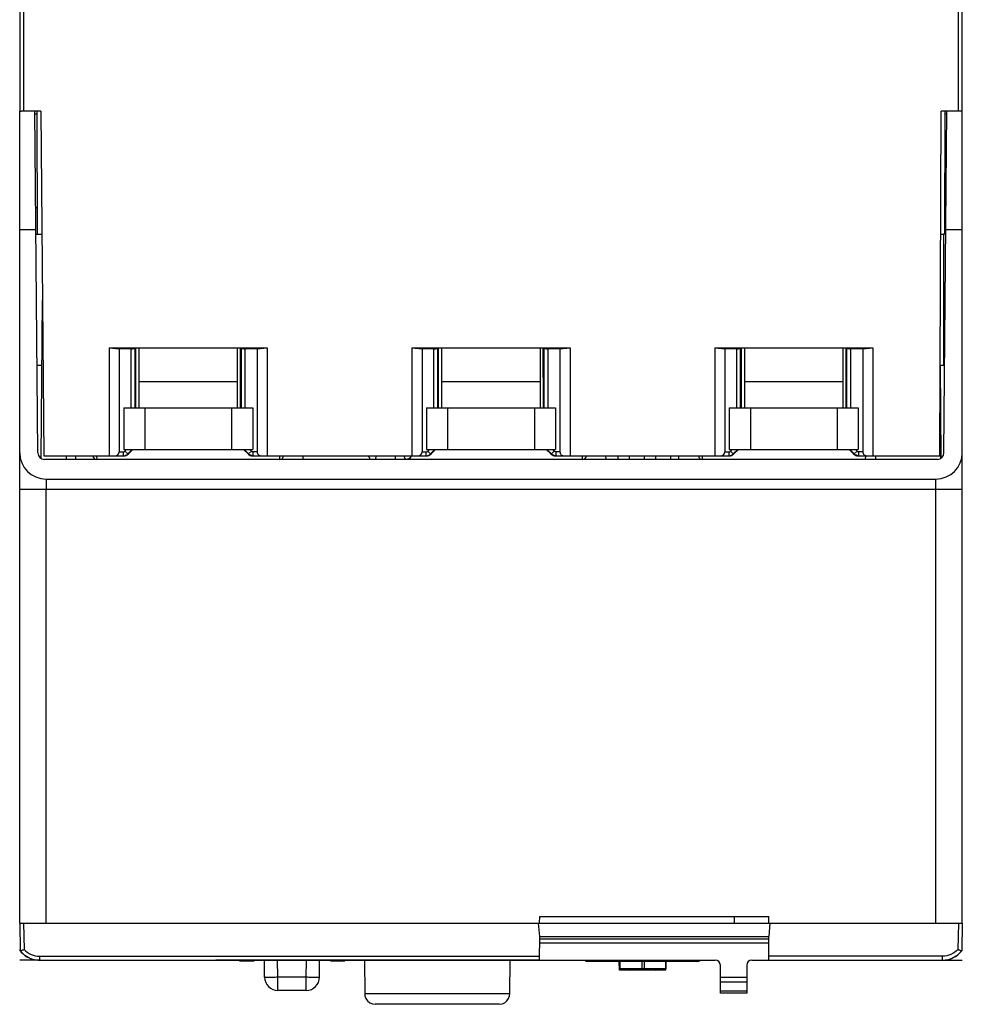
# Model space of a CAD drawing. Units: inches. Extents: x 0 to 22, y 0 to 17.
# Drawn here: x 7.2 to 10, y 11.1 to 14.1 of the extents above; entities that cross this region are included whole.
import ezdxf

# ---------------------------------------------------------------- set-up
doc = ezdxf.new("R2010")
doc.units = ezdxf.units.IN
doc.header["$LTSCALE"] = 1.21
doc.header["$MEASUREMENT"] = 0
doc.layers.get('0').update_dxf_attribs({"linetype": 'CONTINUOUS'})
for name, color, linetype in [('BASE', 7, 'CONTINUOUS'), ('DATUM_CURVE', 7, 'CONTINUOUS'), ('ECAD_CN_PN-424388', 7, 'CONTINUOUS'), ('ECAD_TP_C35', 7, 'CONTINUOUS'), ('MID_HOUSE', 7, 'CONTINUOUS')]:
    doc.layers.add(name, color=color, linetype=linetype)

msp = doc.modelspace()

# ---------------------------------------------------------------- linework, layer by layer
at = {"color": 7, "linetype": 'Continuous'}
for p, q in [((7.2906, 12.7428), (7.2947, 13.2147)), ((9.9794, 13.0208), (9.9819, 12.743)), ((9.9814, 12.7426), (9.9792, 12.9867)), ((7.5378, 12.8938), (7.5378, 12.7688)), ((7.6008, 12.8938), (7.6008, 12.7688)), ((7.8606, 12.8938), (7.8606, 12.7688)), ((7.9236, 12.8938), (7.9236, 12.7688)), ((8.4433, 12.8938), (8.4433, 12.7688)), ((8.5063, 12.8938), (8.5063, 12.7688)), ((8.7662, 12.8938), (8.7662, 12.7688)), ((8.8291, 12.8938), (8.8291, 12.7688)), ((9.3488, 12.8938), (9.3488, 12.7688)), ((9.4118, 12.8938), (9.4118, 12.7688)), ((9.6717, 12.8938), (9.6717, 12.7688)), ((9.7347, 12.8938), (9.7347, 12.7688)), ((7.5378, 12.7688), (7.9236, 12.7688)), ((8.4433, 12.7688), (8.8291, 12.7688)), ((9.3488, 12.7688), (9.7347, 12.7688)), ((7.367, 12.7393), (7.367, 12.7498)), ((9.7871, 12.7393), (9.7872, 12.7498)), ((7.2268, 11.3515), (7.2268, 12.6487)), ((7.3055, 11.3515), (7.3055, 12.6487)), ((9.9669, 11.3515), (9.9669, 12.6487)), ((10.0457, 11.3515), (10.0457, 12.6487)), ((8.7817, 11.3515), (8.7819, 11.3712)), ((8.7819, 11.3712), (9.4669, 11.3712)), ((9.3646, 11.3515), (9.3642, 11.3712)), ((9.4671, 11.3515), (9.4669, 11.3712)), ((7.2268, 11.3515), (10.0457, 11.3515)), ((7.2268, 11.3515), (7.2282, 11.2689)), ((7.2386, 11.3515), (7.24, 11.2732)), ((8.7819, 11.3118), (8.7784, 11.3515)), ((9.4704, 11.3515), (9.4669, 11.3118)), ((10.0339, 11.3515), (10.0325, 11.2732)), ((10.0457, 11.3515), (10.0442, 11.2689)), ((8.7813, 11.2413), (8.7819, 11.3118)), ((8.7819, 11.3118), (9.4669, 11.3118)), ((9.4676, 11.2413), (9.4669, 11.3118)), ((9.4671, 11.2924), (8.7817, 11.2924)), ((9.467, 11.3042), (8.7818, 11.3042)), ((7.2858, 11.2529), (8.7814, 11.2529)), ((7.2858, 11.2529), (7.2858, 11.2413)), ((9.9866, 11.2529), (9.4675, 11.2529)), ((9.9866, 11.2413), (9.9866, 11.2529)), ((7.2858, 11.2413), (9.3064, 11.2413)), ((7.9593, 11.1897), (7.9588, 11.2413)), ((7.9986, 11.1897), (7.9982, 11.2413)), ((8.0837, 11.1897), (8.0841, 11.2413)), ((8.123, 11.1897), (8.1235, 11.2413)), ((8.2577, 11.2413), (8.2586, 11.1402)), ((8.6922, 11.1402), (8.6931, 11.2413)), ((8.924, 11.2376), (9.255, 11.2376)), ((9.0202, 11.2116), (9.02, 11.2376)), ((9.0217, 11.2153), (9.0215, 11.2376)), ((9.023, 11.2153), (9.0228, 11.2376)), ((9.0874, 11.2413), (9.0874, 11.2153)), ((9.0945, 11.2413), (9.0946, 11.2153)), ((9.1589, 11.2153), (9.1591, 11.2376)), ((9.1602, 11.2153), (9.1604, 11.2376)), ((9.3221, 11.1428), (9.3221, 11.2255)), ((9.4009, 11.2255), (9.4009, 11.1428)), ((9.4166, 11.2413), (9.9866, 11.2413)), ((9.0516, 11.2116), (9.0202, 11.2116)), ((9.1602, 11.2153), (9.0217, 11.2153)), ((9.0259, 11.2116), (9.0259, 11.2153)), ((9.1269, 11.2116), (9.0521, 11.2116)), ((9.0634, 11.2116), (9.0634, 11.2153)), ((9.1155, 11.2116), (9.1155, 11.2153)), ((9.1587, 11.2116), (9.1273, 11.2116)), ((9.153, 11.2116), (9.153, 11.2153)), ((9.1587, 11.2116), (9.1587, 11.2153)), ((8.0837, 11.1897), (7.9986, 11.1897)), ((7.9986, 11.1507), (7.9986, 11.1897)), ((8.0837, 11.1507), (8.0837, 11.1897)), ((9.3221, 11.1903), (9.4009, 11.1903)), ((9.3221, 11.1765), (9.4009, 11.1765)), ((8.0837, 11.1507), (7.9986, 11.1507)), ((8.6922, 11.1402), (8.2586, 11.1402)), ((9.4009, 11.1485), (9.3221, 11.1485)), ((9.4009, 11.1428), (9.3221, 11.1428)), ((8.6607, 11.109), (8.2901, 11.109))]:
    msp.add_line(p, q, dxfattribs=at)
at = {"color": 3, "linetype": 'Continuous'}
for p, q in [((7.5831, 13.0726), (7.5831, 12.8938)), ((7.8784, 12.8938), (7.8784, 13.0726)), ((8.4886, 13.0726), (8.4886, 12.8938)), ((8.7839, 12.8938), (8.7839, 13.0726)), ((9.3941, 13.0726), (9.3941, 12.8938)), ((9.6894, 12.8938), (9.6894, 13.0726)), ((7.5831, 12.9726), (7.8784, 12.9726)), ((8.4886, 12.9726), (8.7839, 12.9726)), ((9.3941, 12.9726), (9.6894, 12.9726)), ((7.5378, 12.8938), (7.9236, 12.8938)), ((8.4433, 12.8938), (8.8291, 12.8938)), ((9.3488, 12.8938), (9.7347, 12.8938))]:
    msp.add_line(p, q, dxfattribs=at)
at = {"color": 7, "linetype": 'Continuous'}
for points in [[(8.2586, 11.1402), (8.2592, 11.1344), (8.262, 11.1262), (8.267, 11.1191), (8.2736, 11.1136), (8.2815, 11.1102), (8.2901, 11.109)], [(8.6607, 11.109), (8.6693, 11.1102), (8.6772, 11.1136), (8.6839, 11.1191), (8.6888, 11.1262), (8.6916, 11.1344), (8.6922, 11.1402)]]:
    msp.add_lwpolyline(points, dxfattribs=at)
at = {"color": 4, "linetype": 'Continuous'}
msp.add_arc((8.1478, 12.6864), 0.138, 22.5442, 27.3603, dxfattribs=at)
at = {"color": 7, "linetype": 'Continuous'}
for centre, radius, start, end in [((7.2858, 11.3151), 0.0738, 218.6958, 270), ((9.9866, 11.3151), 0.0738, 270, 321.3042), ((8.924, 11.2454), 0.00787, 212.467, 270), ((9.255, 11.2454), 0.00787, 270, 327.533), ((9.3064, 11.2255), 0.0157, 0, 90), ((9.4166, 11.2255), 0.0157, 90, 180), ((9.0516, 11.2195), 0.00787, 270, 327.5512), ((9.1273, 11.2195), 0.00787, 212.4488, 270), ((7.9986, 11.1901), 0.0394, 180.5, 270), ((8.0837, 11.1901), 0.0394, 270, 359.5)]:
    msp.add_arc(centre, radius, start, end, dxfattribs=at)
for points, knots in [([(7.2282, 11.2689), (7.2282, 11.2689), (7.2284, 11.269), (7.2285, 11.269), (7.2288, 11.2691), (7.2292, 11.2692), (7.2297, 11.2694), (7.2306, 11.2697), (7.2319, 11.2701), (7.2337, 11.2708), (7.2364, 11.2718), (7.2385, 11.2726), (7.24, 11.2732)], [0, 0, 0, 0, 0.005011, 0.019921, 0.044554, 0.078753, 0.122236, 0.174327, 0.30133, 0.453713, 0.625362, 1, 1, 1, 1]), ([(7.24, 11.2732), (7.2457, 11.2668), (7.26, 11.2565), (7.2773, 11.2529), (7.2858, 11.2529)], [0, 0, 0, 0, 0.500001, 1, 1, 1, 1]), ([(10.0325, 11.2732), (10.0268, 11.2668), (10.0125, 11.2565), (9.9952, 11.2529), (9.9866, 11.2529)], [0, 0, 0, 0, 0.499991, 1, 1, 1, 1]), ([(10.0325, 11.2732), (10.0332, 11.2729), (10.0347, 11.2723), (10.0368, 11.2715), (10.0388, 11.2708), (10.0406, 11.2701), (10.0419, 11.2697), (10.0427, 11.2694), (10.0433, 11.2692), (10.0437, 11.2691), (10.044, 11.269), (10.0441, 11.2689), (10.0442, 11.269), (10.0442, 11.2689)], [0, 0, 0, 0, 0.19013, 0.374641, 0.546289, 0.698671, 0.825674, 0.877765, 0.921247, 0.955446, 0.980079, 0.994989, 1, 1, 1, 1]), ([(7.9986, 11.1897), (7.9961, 11.1897), (7.9911, 11.1897), (7.9838, 11.1896), (7.978, 11.1896), (7.9737, 11.1896), (7.9709, 11.1896), (7.9683, 11.1896), (7.966, 11.1896), (7.964, 11.1896), (7.9626, 11.1896), (7.9616, 11.1896), (7.961, 11.1897), (7.9605, 11.1897), (7.9601, 11.1897), (7.9597, 11.1897), (7.9595, 11.1897), (7.9594, 11.1897), (7.9593, 11.1897), (7.9593, 11.1897)], [0, 0, 0, 0, 0.195042, 0.382633, 0.555474, 0.634292, 0.706991, 0.772889, 0.831335, 0.881786, 0.923742, 0.941405, 0.956805, 0.969904, 0.980663, 0.98906, 0.995081, 0.998719, 1, 1, 1, 1]), ([(8.123, 11.1897), (8.123, 11.1897), (8.1229, 11.1897), (8.1228, 11.1897), (8.1226, 11.1897), (8.1223, 11.1897), (8.1218, 11.1897), (8.1213, 11.1897), (8.1207, 11.1896), (8.1197, 11.1896), (8.1183, 11.1896), (8.1163, 11.1896), (8.114, 11.1896), (8.1114, 11.1896), (8.1086, 11.1896), (8.1043, 11.1896), (8.0985, 11.1896), (8.0913, 11.1897), (8.0862, 11.1897), (8.0837, 11.1897)], [0, 0, 0, 0, 0.001281, 0.004919, 0.01094, 0.019337, 0.030096, 0.043195, 0.058595, 0.076258, 0.118214, 0.168665, 0.227111, 0.293009, 0.365708, 0.444526, 0.617367, 0.804958, 1, 1, 1, 1])]:
    msp.add_open_spline(points, degree=3, knots=knots, dxfattribs=at)
at = {"layer": 'BASE', "color": 7, "linetype": 'Continuous'}
for p, q in [((7.2268, 15.6573), (7.2268, 13.7806)), ((7.2386, 15.6573), (7.2386, 13.7806)), ((10.0339, 13.7806), (10.0339, 15.6573)), ((10.0457, 13.7806), (10.0457, 15.6573)), ((7.2898, 13.7806), (7.2308, 13.7806)), ((7.2804, 13.4125), (7.2788, 13.7806)), ((7.2898, 13.7806), (7.2988, 12.7498)), ((9.9782, 12.7498), (9.9827, 13.7806)), ((10.0417, 13.7806), (9.9827, 13.7806)), ((9.9937, 13.7806), (9.9921, 13.4125)), ((9.9903, 13.4125), (9.9894, 13.4125)), ((7.4944, 13.0726), (7.4944, 12.7498)), ((7.4944, 13.0726), (7.967, 13.0726)), ((7.4944, 13.0726), (7.5245, 13.0702)), ((7.5245, 13.0702), (7.5245, 12.7616)), ((7.56, 13.0702), (7.5245, 13.0702)), ((7.56, 12.8938), (7.56, 13.0702)), ((7.5732, 13.0726), (7.5718, 13.0712)), ((7.5718, 12.8938), (7.5718, 13.0712)), ((7.5739, 12.8938), (7.5742, 13.0726)), ((7.574, 12.8938), (7.5742, 13.0726)), ((7.8875, 12.8938), (7.8872, 13.0726)), ((7.8875, 12.8938), (7.8873, 13.0726)), ((7.8897, 13.0712), (7.8882, 13.0726)), ((7.8897, 12.8938), (7.8897, 13.0712)), ((7.9014, 12.8938), (7.9014, 13.0702)), ((7.937, 13.0702), (7.9014, 13.0702)), ((7.937, 13.0702), (7.967, 13.0726)), ((7.937, 13.0702), (7.937, 12.7616)), ((7.967, 13.0726), (7.967, 12.7498)), ((8.3999, 13.0726), (8.8726, 13.0726)), ((8.3999, 13.0726), (8.43, 13.0702)), ((8.3999, 13.0726), (8.3999, 12.7498)), ((8.4655, 13.0702), (8.43, 13.0702)), ((8.43, 13.0702), (8.43, 12.7616)), ((8.4655, 12.8938), (8.4655, 13.0702)), ((8.4788, 13.0726), (8.4773, 13.0712)), ((8.4773, 12.8938), (8.4773, 13.0712)), ((8.4794, 12.8938), (8.4797, 13.0726)), ((8.4795, 12.8938), (8.4797, 13.0726)), ((8.793, 12.8938), (8.7927, 13.0726)), ((8.793, 12.8938), (8.7928, 13.0726)), ((8.7952, 13.0712), (8.7937, 13.0726)), ((8.7952, 12.8938), (8.7952, 13.0712)), ((8.8425, 13.0702), (8.807, 13.0702)), ((8.807, 12.8938), (8.807, 13.0702)), ((8.8425, 13.0702), (8.8726, 13.0726)), ((8.8425, 13.0702), (8.8425, 12.7616)), ((8.8726, 13.0726), (8.8726, 12.7498)), ((9.3054, 13.0726), (9.7781, 13.0726)), ((9.3054, 13.0726), (9.3355, 13.0702)), ((9.3054, 13.0726), (9.3054, 12.7498)), ((9.371, 13.0702), (9.3355, 13.0702)), ((9.3355, 13.0702), (9.3355, 12.7616)), ((9.371, 12.8938), (9.371, 13.0702)), ((9.3843, 13.0726), (9.3828, 13.0712)), ((9.3828, 12.8938), (9.3828, 13.0712)), ((9.3849, 12.8938), (9.3852, 13.0726)), ((9.385, 12.8938), (9.3853, 13.0726)), ((9.6985, 12.8938), (9.6982, 13.0726)), ((9.6986, 12.8938), (9.6983, 13.0726)), ((9.7007, 13.0712), (9.6992, 13.0726)), ((9.7007, 12.8938), (9.7007, 13.0712)), ((9.748, 13.0702), (9.7125, 13.0702)), ((9.7125, 12.8938), (9.7125, 13.0702)), ((9.748, 13.0702), (9.7781, 13.0726)), ((9.748, 13.0702), (9.748, 12.7616)), ((9.7781, 13.0726), (9.7781, 12.7498)), ((7.5245, 12.7616), (7.536, 12.7616)), ((7.536, 12.7616), (7.536, 12.7498)), ((7.5416, 12.7639), (7.5465, 12.7688)), ((7.5416, 12.7639), (7.5499, 12.7556)), ((7.5482, 12.7527), (7.5519, 12.7555)), ((7.5499, 12.7556), (7.5632, 12.7688)), ((7.5499, 12.7556), (7.5519, 12.7556)), ((7.5519, 12.7556), (7.5652, 12.7688)), ((7.5519, 12.7555), (7.5652, 12.7688)), ((7.5519, 12.7556), (7.5519, 12.7555)), ((7.9096, 12.7555), (7.8962, 12.7688)), ((7.9096, 12.7556), (7.8963, 12.7688)), ((7.9115, 12.7556), (7.8982, 12.7688)), ((7.9096, 12.7556), (7.9115, 12.7556)), ((7.9096, 12.7555), (7.9096, 12.7556)), ((7.9096, 12.7555), (7.9133, 12.7527)), ((7.9115, 12.7556), (7.9198, 12.7639)), ((7.9198, 12.7639), (7.9149, 12.7688)), ((7.937, 12.7616), (7.9254, 12.7616)), ((7.9254, 12.7498), (7.9254, 12.7616)), ((8.43, 12.7616), (8.4415, 12.7616)), ((8.4415, 12.7616), (8.4415, 12.7498)), ((8.4471, 12.7639), (8.452, 12.7688)), ((8.4471, 12.7639), (8.4554, 12.7556)), ((8.4537, 12.7527), (8.4574, 12.7555)), ((8.4554, 12.7556), (8.4687, 12.7688)), ((8.4554, 12.7556), (8.4574, 12.7556)), ((8.4574, 12.7556), (8.4707, 12.7688)), ((8.4574, 12.7555), (8.4707, 12.7688)), ((8.4574, 12.7556), (8.4574, 12.7555)), ((8.8151, 12.7555), (8.8017, 12.7688)), ((8.8151, 12.7556), (8.8018, 12.7688)), ((8.817, 12.7556), (8.8037, 12.7688)), ((8.8151, 12.7556), (8.817, 12.7556)), ((8.8151, 12.7555), (8.8151, 12.7556)), ((8.8151, 12.7555), (8.8188, 12.7527)), ((8.817, 12.7556), (8.8254, 12.7639)), ((8.8254, 12.7639), (8.8204, 12.7688)), ((8.8425, 12.7616), (8.8309, 12.7616)), ((8.8309, 12.7498), (8.8309, 12.7616)), ((9.3355, 12.7616), (9.347, 12.7616)), ((9.347, 12.7616), (9.347, 12.7498)), ((9.3526, 12.7639), (9.3575, 12.7688)), ((9.3526, 12.7639), (9.3609, 12.7556)), ((9.3592, 12.7527), (9.3629, 12.7555)), ((9.3609, 12.7556), (9.3743, 12.7688)), ((9.3609, 12.7556), (9.3629, 12.7556)), ((9.3629, 12.7556), (9.3762, 12.7688)), ((9.3629, 12.7555), (9.3762, 12.7688)), ((9.3629, 12.7556), (9.3629, 12.7555)), ((9.7206, 12.7555), (9.7073, 12.7688)), ((9.7206, 12.7556), (9.7073, 12.7688)), ((9.7225, 12.7556), (9.7092, 12.7688)), ((9.7206, 12.7556), (9.7225, 12.7556)), ((9.7206, 12.7555), (9.7206, 12.7556)), ((9.7206, 12.7555), (9.7243, 12.7527)), ((9.7225, 12.7556), (9.7309, 12.7639)), ((9.7309, 12.7639), (9.7259, 12.7688)), ((9.748, 12.7616), (9.7365, 12.7616)), ((9.7365, 12.7498), (9.7365, 12.7616)), ((7.2988, 12.7498), (7.538, 12.7498)), ((7.5379, 12.7498), (7.5419, 12.7502)), ((7.5419, 12.7502), (7.5482, 12.7527)), ((7.9133, 12.7527), (7.9195, 12.7502)), ((7.9195, 12.7502), (7.9235, 12.7498)), ((7.9235, 12.7498), (8.4435, 12.7498)), ((8.4435, 12.7498), (8.4474, 12.7502)), ((8.4474, 12.7502), (8.4537, 12.7527)), ((8.8188, 12.7527), (8.825, 12.7502)), ((8.825, 12.7502), (8.829, 12.7498)), ((8.829, 12.7498), (9.349, 12.7498)), ((9.349, 12.7498), (9.3529, 12.7502)), ((9.3529, 12.7502), (9.3592, 12.7527)), ((9.7243, 12.7527), (9.7305, 12.7502)), ((9.7305, 12.7502), (9.7345, 12.7498)), ((9.7345, 12.7498), (9.9782, 12.7498))]:
    msp.add_line(p, q, dxfattribs=at)
for centre, radius, start, end in [((7.9235, 12.7695), 0.0197, 225.0112, 236.9832), ((8.8291, 12.7695), 0.0197, 225.0112, 236.9832), ((9.7346, 12.7695), 0.0197, 225.0112, 236.9832), ((7.538, 12.7695), 0.0197, 270.0033, 283.1376), ((7.9235, 12.7695), 0.0197, 237.0006, 239.6706), ((7.9235, 12.7696), 0.0198, 239.7276, 257.9504), ((7.9235, 12.7695), 0.0197, 258.0113, 263.6427), ((7.9235, 12.7695), 0.0197, 263.6469, 269.997), ((8.4435, 12.7695), 0.0197, 270.0033, 283.1376), ((8.829, 12.7695), 0.0197, 237.0006, 239.6706), ((8.8291, 12.7696), 0.0198, 239.7276, 257.9504), ((8.829, 12.7695), 0.0197, 258.0113, 263.6427), ((8.829, 12.7695), 0.0197, 263.6469, 269.997), ((9.349, 12.7695), 0.0197, 270.0033, 283.1376), ((9.7345, 12.7695), 0.0197, 237.0006, 239.6706), ((9.7346, 12.7696), 0.0198, 239.7276, 257.9504), ((9.7345, 12.7695), 0.0197, 258.0113, 263.6427), ((9.7345, 12.7695), 0.0197, 263.6469, 269.997)]:
    msp.add_arc(centre, radius, start, end, dxfattribs=at)
for centre, major_axis, ratio, start_param, end_param in [((7.56, 13.0713), (0.0118, 0), 0.087489, -1.570796, -0.087266), ((7.9014, 13.0713), (0.0118, 0), 0.087489, -3.054326, -1.570796), ((8.4655, 13.0713), (0.0118, 0), 0.087489, -1.570796, -0.087266), ((8.807, 13.0713), (0.0118, 0), 0.087489, -3.054326, -1.570796), ((9.371, 13.0713), (0.0118, 0), 0.087489, -1.570796, -0.087266), ((9.7125, 13.0713), (0.0118, 0), 0.087489, -3.054326, -1.570796), ((7.5116, 12.7616), (0.0129, 0), 0.916331, -1.570796, 0), ((7.9499, 12.7616), (0.0129, 0), 0.916331, -3.141593, -1.570796), ((8.4171, 12.7616), (0.0129, 0), 0.916331, -1.570796, 0), ((8.8554, 12.7616), (0.0129, 0), 0.916331, -3.141593, -1.570796), ((9.3226, 12.7616), (0.0129, 0), 0.916331, -1.570796, 0), ((9.7609, 12.7616), (0.0129, 0), 0.916331, -3.141593, -1.570796)]:
    msp.add_ellipse(centre, major_axis=major_axis, ratio=ratio, start_param=start_param, end_param=end_param, dxfattribs=at)
for points in [[(7.536, 12.7616), (7.538, 12.7616), (7.5402, 12.7625), (7.5416, 12.7639)], [(7.5424, 12.7503), (7.5459, 12.7511), (7.5493, 12.753), (7.5519, 12.7556)], [(7.9254, 12.7616), (7.9234, 12.7616), (7.9213, 12.7625), (7.9198, 12.7639)], [(8.4415, 12.7616), (8.4435, 12.7616), (8.4457, 12.7625), (8.4471, 12.7639)], [(8.4479, 12.7503), (8.4514, 12.7511), (8.4548, 12.753), (8.4574, 12.7556)], [(8.8309, 12.7616), (8.8289, 12.7616), (8.8268, 12.7625), (8.8254, 12.7639)], [(9.347, 12.7616), (9.3491, 12.7616), (9.3512, 12.7625), (9.3526, 12.7639)], [(9.3534, 12.7503), (9.357, 12.7511), (9.3603, 12.753), (9.3629, 12.7556)], [(9.7365, 12.7616), (9.7344, 12.7616), (9.7323, 12.7625), (9.7309, 12.7639)]]:
    msp.add_open_spline(points, degree=3, dxfattribs=at)
for points in [[(7.536, 12.7498), (7.5386, 12.7498), (7.5437, 12.7508), (7.5481, 12.7538), (7.5499, 12.7556)], [(7.9254, 12.7498), (7.9229, 12.7498), (7.9177, 12.7508), (7.9133, 12.7538), (7.9115, 12.7556)], [(8.4415, 12.7498), (8.4441, 12.7498), (8.4493, 12.7508), (8.4536, 12.7538), (8.4554, 12.7556)], [(8.8309, 12.7498), (8.8284, 12.7498), (8.8232, 12.7508), (8.8188, 12.7538), (8.817, 12.7556)], [(9.347, 12.7498), (9.3496, 12.7498), (9.3548, 12.7508), (9.3591, 12.7538), (9.3609, 12.7556)], [(9.7365, 12.7498), (9.7339, 12.7498), (9.7287, 12.7508), (9.7244, 12.7538), (9.7225, 12.7556)]]:
    msp.add_open_spline(points, degree=3, knots=[0, 0, 0, 0, 0.499831, 1, 1, 1, 1], dxfattribs=at)
at = {"layer": 'DATUM_CURVE', "color": 4, "linetype": 'Continuous'}
for p, q in [((7.2858, 11.2413), (7.2268, 11.2413)), ((9.9866, 11.2413), (10.0457, 11.2413))]:
    msp.add_line(p, q, dxfattribs=at)
at = {"layer": 'DATUM_CURVE', "color": 7, "linetype": 'Continuous'}
msp.add_line((8.7819, 11.2413), (7.8134, 11.2413), dxfattribs=at)
at = {"layer": 'DATUM_CURVE', "color": 40, "linetype": 'Continuous'}
for centre, major_axis, start_param, end_param in [((7.2858, 11.3151), (0.0738, 0), 3.785094, 4.582668), ((9.9866, 11.3151), (0, 0.0738), 3.442158, 4.036818), ((9.9866, 11.3151), (0.0738, 0), 5.624728, 5.639684), ((7.2858, 11.3151), (0.0738, 0), -1.697584, -1.570796), ((9.9866, 11.3151), (0.0738, 0), -1.570796, -1.415566)]:
    msp.add_ellipse(centre, major_axis=major_axis, ratio=1, start_param=start_param, end_param=end_param, dxfattribs=at)
at = {"layer": 'DATUM_CURVE', "color": 4, "linetype": 'Continuous'}
msp.add_open_spline([(7.2268, 11.2708), (7.2268, 11.2708), (7.2268, 11.2709), (7.2268, 11.271), (7.2268, 11.271), (7.2269, 11.2711), (7.2269, 11.2712), (7.2269, 11.2712), (7.2269, 11.2713), (7.2269, 11.2713), (7.227, 11.2713), (7.227, 11.2714), (7.227, 11.2715), (7.2271, 11.2715), (7.2271, 11.2716), (7.2271, 11.2716), (7.2271, 11.2716), (7.2271, 11.2716), (7.2272, 11.2717), (7.2272, 11.2718), (7.2273, 11.2718), (7.2273, 11.2719), (7.2274, 11.2719), (7.2274, 11.272), (7.2274, 11.272), (7.2275, 11.272), (7.2275, 11.2721), (7.2275, 11.2721), (7.2275, 11.2721), (7.2276, 11.2721), (7.2276, 11.2722), (7.2277, 11.2723), (7.2278, 11.2723)], degree=3, knots=[0, 0, 0, 0, 0.0625, 0.125, 0.15625, 0.1875, 0.25, 0.28125, 0.3125, 0.328125, 0.34375, 0.375, 0.4375, 0.46875, 0.484375, 0.5, 0.515625, 0.53125, 0.5625, 0.625, 0.65625, 0.6875, 0.75, 0.78125, 0.8125, 0.828125, 0.835938, 0.84375, 0.859375, 0.875, 0.9375, 1, 1, 1, 1], dxfattribs=at)
at = {"layer": 'DATUM_CURVE', "color": 40, "linetype": 'Continuous'}
for points in [[(7.2282, 11.2715), (7.2272, 11.2713), (7.2268, 11.2711), (7.2268, 11.2708)], [(10.0457, 11.2708), (10.0457, 11.2711), (10.0452, 11.2713), (10.0443, 11.2715)]]:
    msp.add_open_spline(points, degree=3, dxfattribs=at)
at = {"layer": 'ECAD_CN_PN-424388', "color": 7, "linetype": 'Continuous'}
for p, q in [((7.8843, 11.2395), (7.8843, 11.2413)), ((7.8843, 11.2395), (7.9276, 11.2395)), ((7.9118, 11.2395), (7.9118, 11.2413)), ((7.9276, 11.2395), (7.9276, 11.2413)), ((8.1559, 11.2413), (8.1559, 11.2395)), ((8.1559, 11.2395), (8.1992, 11.2395)), ((8.1717, 11.2413), (8.1717, 11.2395)), ((8.1992, 11.2395), (8.1992, 11.2413))]:
    msp.add_line(p, q, dxfattribs=at)
at = {"layer": 'ECAD_TP_C35', "color": 7, "linetype": 'Continuous'}
for centre, start, end in [((9.0328, 12.7447), 162.8819, 197.882), ((9.0328, 12.7447), 342.118, 17.1181), ((9.1116, 12.7447), 162.8819, 197.882), ((9.1116, 12.7447), 342.118, 17.1181), ((9.1903, 12.7447), 162.8819, 197.882)]:
    msp.add_arc(centre, 0.0175, start, end, dxfattribs=at)
at = {"layer": 'MID_HOUSE', "color": 7, "linetype": 'Continuous'}
for p, q in [((7.2268, 12.6487), (7.2268, 13.7806)), ((7.2268, 13.7806), (7.2308, 13.7806)), ((7.2814, 12.7588), (7.2725, 13.7806)), ((7.2725, 13.7728), (7.2788, 13.7728)), ((9.9907, 12.7588), (9.9997, 13.7806)), ((9.9937, 13.7728), (9.9996, 13.7728)), ((10.0457, 13.7806), (10.0417, 13.7806)), ((10.0457, 12.6487), (10.0457, 13.7806)), ((7.28, 13.4883), (7.275, 13.4932)), ((9.9971, 13.4932), (9.9924, 13.4885)), ((7.2756, 13.4263), (7.2268, 13.4263)), ((7.2757, 13.4125), (7.293, 13.4125)), ((9.9811, 13.4125), (9.9894, 13.4125)), ((9.9894, 13.4125), (9.9894, 13.0208)), ((9.9964, 13.4125), (9.9906, 13.4125)), ((9.9906, 13.0208), (9.9906, 13.4125)), ((10.0457, 13.4263), (9.9966, 13.4263)), ((7.2791, 13.0208), (7.293, 13.0208)), ((9.9794, 13.0208), (9.9894, 13.0208)), ((9.993, 13.0208), (9.9906, 13.0208)), ((9.9711, 12.7393), (7.3011, 12.7393)), ((7.3946, 12.7393), (7.3944, 12.7498)), ((7.4569, 12.7498), (7.457, 12.7393)), ((8.0044, 12.7393), (8.0045, 12.7498)), ((8.0747, 12.7393), (8.0746, 12.7498)), ((8.2923, 12.7393), (8.2924, 12.7498)), ((8.3508, 12.7393), (8.3507, 12.7498)), ((8.398, 12.7498), (8.3959, 12.7461)), ((8.91, 12.7393), (8.91, 12.7498)), ((8.9802, 12.7393), (8.9801, 12.7498)), ((9.1978, 12.7393), (9.1979, 12.7498)), ((9.268, 12.7498), (9.268, 12.7393)), ((9.7559, 12.7498), (9.7553, 12.7393)), ((7.3055, 12.6802), (7.3055, 12.6487)), ((7.3055, 12.6802), (9.9669, 12.6802)), ((9.9669, 12.6487), (9.9669, 12.6802)), ((10.0457, 12.6487), (7.2268, 12.6487))]:
    msp.add_line(p, q, dxfattribs=at)
for centre, radius, start, end in [((9.9526, 13.1801), 0.0394, 12.6494, 20.0515), ((7.3055, 12.759), 0.0787, 180, 270), ((7.3011, 12.759), 0.0197, 180.5, 270), ((9.9669, 12.759), 0.0787, 270, 360), ((9.9711, 12.759), 0.0197, 270, 359.5), ((7.457, 12.7511), 0.0118, 186.65, 270), ((8.0044, 12.7511), 0.0118, 270, 353.35), ((8.91, 12.7511), 0.0118, 270, 353.35), ((9.268, 12.7511), 0.0118, 186.65, 270)]:
    msp.add_arc(centre, radius, start, end, dxfattribs=at)
for points, knots in [([(8.376, 12.7497), (8.3761, 12.7493), (8.3764, 12.7477), (8.3769, 12.7461), (8.3774, 12.745)], [0, 0, 0, 0, 0.265619, 1, 1, 1, 1]), ([(8.3774, 12.745), (8.3777, 12.7442), (8.3789, 12.7418), (8.3812, 12.7393), (8.383, 12.7393)], [0, 0, 0, 0, 0.329099, 1, 1, 1, 1]), ([(8.3959, 12.7461), (8.3945, 12.7439), (8.3907, 12.7402), (8.3855, 12.7393), (8.383, 12.7393)], [0, 0, 0, 0, 0.508684, 1, 1, 1, 1])]:
    msp.add_open_spline(points, degree=3, knots=knots, dxfattribs=at)

doc.saveas('drawing.dxf')
